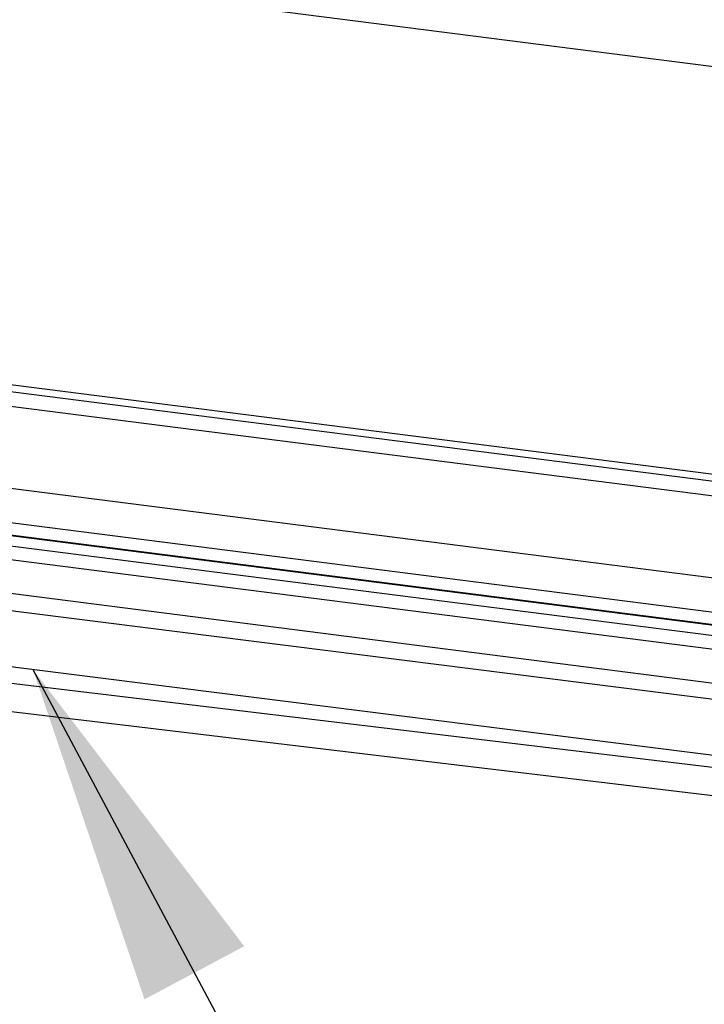
# Model space of a CAD drawing. Units: inches. Extents: x 0.3 to 10.8, y 0.4 to 8.2.
# Drawn here: x 2.4 to 2.7, y 1.7 to 2 of the extents above; entities that cross this region are included whole.
import ezdxf

# ---------------------------------------------------------------- set-up
doc = ezdxf.new("R2010")
doc.units = ezdxf.units.IN
doc.header["$MEASUREMENT"] = 0
doc.dimstyles.new('SLDDIMSTYLE3', dxfattribs={"dimtxt": 0.18, "dimasz": 0.13, "dimexe": 0, "dimexo": 0.0625, "dimgap": 0, "dimtad": 0, "dimtih": 1, "dimtoh": 1, "dimdec": 0, "dimrnd": 1e-09, "dimzin": 0, "dimdsep": 46, "dimtxsty": 'Standard', "dimsah": 1, "dimcen": 0.09, "dimadec": 0, "dimazin": 0, "dimtfac": 0.13, "dimtdec": 0, "dimtofl": 0, "dimtmove": 0, "dimatfit": 3, "dimfxl": 1, "dimfrac": 2, "dimtolj": 1, "dimtzin": 0, "dimarcsym": 0})

msp = doc.modelspace()

# ---------------------------------------------------------------- linework, layer by layer
at = {"color": 7, "linetype": 'Continuous', "lineweight": 25}
for p, q in [((3.47594463, 1.90829136), (1.08060234, 2.21383827)), ((1.16437417, 2.04905045), (3.36375017, 1.76850075)), ((1.16501991, 2.04628882), (3.36439591, 1.76573913)), ((3.37037969, 1.7593656), (1.16989213, 2.04005708)), ((1.16426705, 2.00977402), (3.36475461, 1.72908253)), ((1.16192327, 1.99715607), (3.36241083, 1.71646459)), ((1.16180766, 1.99253359), (3.36167114, 1.71192172)), ((3.36167114, 1.71145774), (1.16180766, 1.99206961)), ((1.15818582, 1.9887624), (3.35867338, 1.70807092)), ((1.15771454, 1.98371208), (3.35820209, 1.7030206)), ((0.79050062, 1.97139174), (4.2386065, 1.55835207)), ((1.16810447, 1.96956327), (3.36859203, 1.68887179)), ((0.78803461, 1.96091276), (4.24881485, 1.54635486)), ((1.22787084, 1.95362374), (3.33255312, 1.6884587)), ((1.22787084, 1.93241054), (3.33255312, 1.66724549))]:
    msp.add_line(p, q, dxfattribs=at)

# ---------------------------------------------------------------- leaders
at = {"color": 7, "linetype": 'Continuous', "lineweight": 0}
msp.add_leader([(2.39978221, 1.78476358), (2.64604854, 1.32184694)], dimstyle='SLDDIMSTYLE3', dxfattribs=at)

doc.saveas('drawing.dxf')
